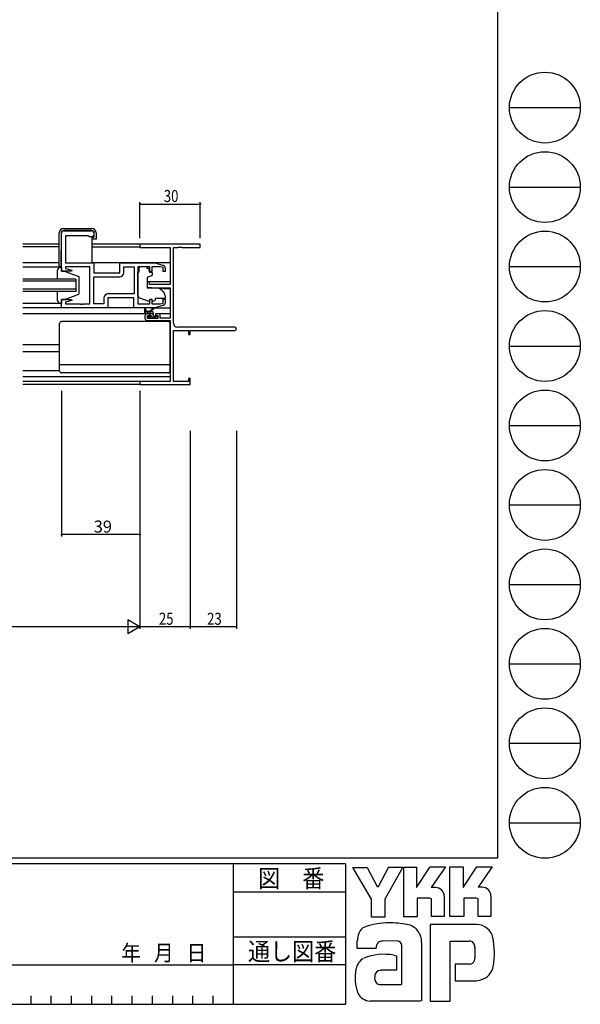
# Model space of a CAD drawing. Extents: x 0 to 1587, y 0 to 1128.
# Drawn here: x 1308 to 1587, y 0 to 491 of the extents above; entities that cross this region are included whole.
import ezdxf

# ---------------------------------------------------------------- set-up
doc = ezdxf.new("R2010")
doc.units = 0
for name, color, linetype in [('YKK_11', 7, 'CONTINUOUS'), ('YKK_12', 2, 'CONTINUOUS'), ('YKK_13', 4, 'CONTINUOUS'), ('YKK_D', 6, 'CONTINUOUS'), ('YKK_ZWAK', 7, 'CONTINUOUS')]:
    doc.layers.add(name, color=color, linetype=linetype)
doc.styles.get("Standard").update_dxf_attribs({"font": 'ROMANS.SHX', "bigfont": 'EXTFONT.SHX'})
doc.styles.add('YKK_OSSTYLE1', font='romans.shx', dxfattribs={"width": 0.9, "bigfont": 'EXTFONT.SHX'})

# ---------------------------------------------------------------- blocks, each defined once
blk = doc.blocks.new('A201')
at = {"layer": 'YKK_ZWAK', "color": 254, "linetype": 'Continuous'}
for p, q in [((571, 410), (571, 35)), ((571, 35), (21, 35)), ((544, 34), (21, 34)), ((524, 34), (524, 9)), ((544, 34), (544, 9)), ((548.59, 27.71), (545.31, 33.35)), ((545.31, 33.35), (547.82, 33.35)), ((547.82, 33.35), (549.62, 29.99)), ((551.6, 33.43), (549.77, 29.88)), ((554.19, 33.43), (550.95, 27.7)), ((551.6, 33.43), (554.19, 33.43)), ((554.33, 24.55), (554.33, 33.41)), ((554.33, 33.41), (556.63, 33.41)), ((556.63, 29.77), (559.04, 33.45)), ((556.63, 33.41), (556.63, 29.77)), ((559.04, 33.45), (561.77, 33.45)), ((561.77, 33.45), (559.24, 29.78)), ((562.55, 24.63), (562.55, 33.49)), ((562.55, 33.49), (564.89, 33.49)), ((564.89, 29.78), (567.34, 33.49)), ((564.89, 33.49), (564.89, 29.78)), ((567.34, 33.49), (570.04, 33.49)), ((570.04, 33.49), (569.77, 33.02)), ((569.77, 33.02), (567.54, 29.84)), ((549.62, 29.99), (549.77, 29.88)), ((568.29, 29.84), (567.54, 29.84)), ((559.99, 29.78), (559.24, 29.78)), ((561.53, 28.24), (561.53, 24.61)), ((569.83, 28.24), (569.83, 24.65)), ((548.59, 24.53), (548.59, 27.71)), ((550.95, 27.7), (550.95, 24.53)), ((558.98, 27.87), (556.7, 27.87)), ((556.7, 27.87), (556.7, 24.55)), ((559.29, 27.75), (558.98, 27.87)), ((559.29, 24.61), (559.29, 27.75)), ((567.26, 27.89), (564.99, 27.89)), ((564.99, 27.89), (564.99, 24.63)), ((567.57, 27.77), (567.26, 27.89)), ((567.57, 24.65), (567.57, 27.77)), ((550.95, 24.53), (548.59, 24.53)), ((556.7, 24.55), (554.33, 24.55)), ((561.53, 24.61), (559.29, 24.61)), ((564.99, 24.63), (562.55, 24.63)), ((567.57, 24.68), (567.61, 24.65)), ((569.83, 24.65), (567.57, 24.65)), ((559.02, 23.22), (559.02, 9.57)), ((567.3, 23.22), (559.02, 23.22)), ((524, 21), (544, 21)), ((546.08, 18.95), (546.08, 20.33)), ((553.25, 20.28), (550.61, 20.23)), ((554.02, 12.52), (554.02, 19.47)), ((557.51, 20.01), (557.51, 9.59)), ((562.61, 9.57), (562.61, 20.24)), ((562.61, 20.24), (565.93, 20.24)), ((549.41, 18.95), (546.08, 18.95)), ((552.55, 17.73), (553.05, 17.62)), ((553.05, 17.62), (553.05, 15.05)), ((566.98, 19.17), (566.99, 17.29)), ((452, 16), (524, 16)), ((566.01, 16.15), (563.48, 16.15)), ((563.48, 16.15), (563.48, 13.2)), ((553.05, 15.05), (550.2, 15.05)), ((550, 12.52), (554.02, 12.52)), ((553.71, 12.52), (553.96, 12.52)), ((554.02, 12.52), (554.02, 12.52)), ((563.48, 13.2), (567.28, 13.2)), ((567.28, 13.2), (568.06, 13.37)), ((21, 9), (544, 9)), ((549.41, 9.53), (548.34, 9.53)), ((557.28, 9.55), (549.41, 9.53)), ((557.51, 9.59), (557.28, 9.55)), ((559.02, 9.57), (562.05, 9.57)), ((562.05, 9.57), (562.61, 9.57))]:
    blk.add_line(p, q, dxfattribs=at)
at = {"layer": 'YKK_ZWAK', "color": 8, "linetype": 'Continuous'}
for p, q in [((573.13, 168.56), (585.73, 168.56)), ((573.13, 154.42), (585.73, 154.42)), ((573.13, 140.28), (585.73, 140.28)), ((573.13, 126.14), (585.73, 126.14)), ((573.13, 112), (585.73, 112)), ((573.13, 97.86), (585.73, 97.86)), ((573.13, 83.72), (585.73, 83.72)), ((573.13, 69.58), (585.73, 69.58)), ((573.13, 55.44), (585.73, 55.44)), ((573.13, 41.3), (585.73, 41.3))]:
    blk.add_line(p, q, dxfattribs=at)
at = {"layer": 'YKK_ZWAK', "color": 131, "linetype": 'Continuous'}
for p, q in [((524, 29), (544, 29)), ((544, 16), (524, 16)), ((488, 10.5), (488, 9)), ((491.6, 10.5), (491.6, 9)), ((495.2, 10.5), (495.2, 9)), ((498.8, 10.5), (498.8, 9)), ((502.4, 10.5), (502.4, 9)), ((506, 10.5), (506, 9)), ((509.6, 10.5), (509.6, 9)), ((513.2, 10.5), (513.2, 9)), ((516.8, 10.5), (516.8, 9)), ((520.4, 10.5), (520.4, 9))]:
    blk.add_line(p, q, dxfattribs=at)
at = {"layer": 'YKK_ZWAK', "color": 8, "linetype": 'Continuous'}
for centre in [(579.43, 168.56), (579.43, 154.42), (579.43, 140.28), (579.43, 126.14), (579.43, 112), (579.43, 97.86), (579.43, 83.72), (579.43, 69.58), (579.43, 55.44), (579.43, 41.3)]:
    blk.add_circle(centre, 6.3, dxfattribs=at)
at = {"layer": 'YKK_ZWAK', "color": 254, "linetype": 'Continuous'}
for centre, radius, start, end in [((568.29, 28.29), 1.54, 0.0017, 89.996), ((559.99, 28.24), 1.54, 0.0017, 89.996), ((551.66, 10.86), 12.63, 89.8916, 109.3085), ((552.03, 8.67), 14.82, 78.7801, 91.4694), ((554.38, 20.07), 3.18, 40.6642, 80.3169), ((567.19, 20.11), 3.1, 14.4457, 87.0875), ((549.69, 20.31), 3.6, 158.4108, 179.7178), ((548, 21.1), 1.75, 109.0213, 161.5126), ((554.22, 20.08), 3.29, 358.7806, 38.7656), ((550.91, 18.99), 1.51, 138.4638, 181.7136), ((550.51, 19.02), 1.21, 85.5055, 126.7804), ((552.9, 19.18), 1.16, 14.7552, 72.4499), ((566.05, 19.37), 0.878, 16.4312, 96.9166), ((564.38, 18.85), 2.62, 4.9342, 17.0355), ((555.55, 18.15), 14.9, 350.9903, 10.6762), ((550.8, 8.39), 9.51, 79.381, 112.0583), ((548.59, 14.77), 2.79, 121.8271, 169.0847), ((566.01, 17.08), 0.933, 269.9547, 342.9014), ((564.36, 17.54), 2.64, 343.6902, 354.7536), ((567.24, 16.32), 3.07, 285.4429, 349.9045), ((553.61, 13.72), 7.92, 168.7637, 199.8008), ((550.84, 13.77), 1.69, 171.082, 216.7192), ((550.21, 14.01), 1.03, 90.3395, 178.0364), ((550.18, 13.6), 1.09, 230.9728, 260.7549), ((548.6, 12.25), 2.73, 207.3144, 263.5946)]:
    blk.add_arc(centre, radius, start, end, dxfattribs=at)
at = {"layer": 'YKK_ZWAK', "color": 131, "linetype": 'Continuous', "style": 'YKK_OSSTYLE1', "width": 0.9}
for s, height, p in [('図\u3000番', 3.2, (528.43, 29.81)), ('年   月   日', 2.828, (504.13, 16.74)), ('通し図番', 3.2, (526.63, 16.8))]:
    blk.add_text(s, height=height, dxfattribs=at).set_placement(p)

msp = doc.modelspace()

# ---------------------------------------------------------------- linework, layer by layer
at = {"layer": 'YKK_11', "color": 0, "linetype": 'ByBlock', "lineweight": -2}
for p, q in [((1328.62, 365.23), (1328.62, 384.43)), ((1329.62, 385.43), (1343.62, 385.43)), ((1341.92, 382.93), (1330.55, 382.93)), ((1330.55, 382.93), (1330.55, 369.43)), ((1342.12, 382.73), (1341.92, 382.93)), ((1342.42, 382.43), (1342.12, 382.73)), ((1344.62, 384.43), (1344.62, 383.43)), ((1343.62, 382.43), (1342.42, 382.43)), ((1397.62, 378.73), (1367.62, 378.73)), ((1367.62, 378.73), (1367.62, 377.1)), ((1397.62, 377.1), (1397.62, 378.73)), ((1367.62, 377.1), (1382.62, 377.1)), ((1382.62, 377.1), (1382.62, 358.63)), ((1384.25, 339.36), (1384.25, 377.1)), ((1384.25, 377.1), (1386.66, 377.1)), ((1386.66, 377.1), (1386.84, 377.22)), ((1386.84, 377.22), (1387.39, 377.22)), ((1387.39, 377.22), (1387.58, 377.1)), ((1387.58, 377.1), (1387.66, 377.1)), ((1387.66, 377.1), (1387.84, 377.22)), ((1387.84, 377.22), (1388.39, 377.22)), ((1388.39, 377.22), (1388.58, 377.1)), ((1388.58, 377.1), (1397.62, 377.1)), ((1330.55, 369.43), (1344.62, 369.43)), ((1344.62, 369.43), (1344.62, 364.43)), ((1357.62, 364.43), (1357.62, 369.43)), ((1357.62, 369.43), (1375.12, 369.43)), ((1375.12, 369.43), (1379.41, 368.14)), ((1333.58, 365.23), (1328.62, 365.23)), ((1342.62, 367.5), (1330.55, 367.5)), ((1330.55, 367.5), (1330.55, 366.58)), ((1330.55, 366.58), (1333.65, 365.75)), ((1333.65, 365.75), (1333.58, 365.23)), ((1342.62, 348.96), (1342.62, 367.5)), ((1344.62, 364.43), (1357.62, 364.43)), ((1359.55, 364.5), (1359.55, 367.5)), ((1359.55, 367.5), (1364.69, 367.5)), ((1364.69, 367.5), (1364.69, 353.96)), ((1364.69, 367.5), (1364.69, 353.96)), ((1372.52, 367.5), (1366.62, 367.5)), ((1366.62, 367.5), (1366.62, 348.96)), ((1372.52, 365.13), (1372.52, 367.5)), ((1373.52, 365.13), (1372.52, 365.13)), ((1377.72, 367.5), (1373.52, 367.5)), ((1373.52, 367.5), (1373.52, 365.13)), ((1379.12, 367.08), (1377.72, 367.5)), ((1379.12, 365.13), (1379.12, 367.08)), ((1380.12, 365.13), (1379.12, 365.13)), ((1380.12, 367.18), (1380.12, 365.13)), ((1344.62, 348.96), (1344.62, 362.5)), ((1344.62, 362.5), (1357.55, 362.5)), ((1371.12, 359.93), (1371.12, 357.32)), ((1372.32, 359.93), (1371.12, 359.93)), ((1372.32, 358.63), (1372.32, 359.93)), ((1382.62, 358.63), (1372.32, 358.63)), ((1364.69, 353.96), (1351.69, 353.96)), ((1371.12, 357.32), (1375.62, 356.93)), ((1375.62, 356.93), (1382.62, 356.93)), ((1382.62, 356.93), (1382.62, 341.93)), ((1328.62, 347.03), (1328.62, 351.23)), ((1328.62, 351.23), (1333.58, 351.23)), ((1333.65, 350.7), (1330.55, 349.87)), ((1330.55, 349.87), (1330.55, 348.96)), ((1330.55, 348.96), (1337.66, 348.96)), ((1333.58, 351.23), (1333.65, 350.7)), ((1337.66, 348.96), (1337.84, 348.84)), ((1337.84, 348.84), (1338.39, 348.84)), ((1338.39, 348.84), (1338.58, 348.96)), ((1338.58, 348.96), (1338.66, 348.96)), ((1338.66, 348.96), (1338.84, 348.84)), ((1338.84, 348.84), (1339.39, 348.84)), ((1339.39, 348.84), (1339.58, 348.96)), ((1339.58, 348.96), (1342.62, 348.96)), ((1349.69, 348.96), (1344.62, 348.96)), ((1349.69, 351.96), (1349.69, 348.96)), ((1364.62, 352.03), (1351.62, 352.03)), ((1351.62, 352.03), (1351.62, 347.03)), ((1364.62, 347.03), (1364.62, 352.03)), ((1366.62, 348.96), (1372.52, 348.96)), ((1372.52, 348.96), (1372.52, 351.33)), ((1372.52, 351.33), (1373.52, 351.33)), ((1373.52, 351.33), (1373.52, 348.96)), ((1373.52, 348.96), (1377.72, 348.96)), ((1379.41, 348.31), (1375.12, 347.03)), ((1377.72, 348.96), (1379.12, 349.37)), ((1379.12, 349.37), (1379.12, 351.33)), ((1379.12, 351.33), (1380.12, 351.33)), ((1380.12, 351.33), (1380.12, 349.27)), ((1351.62, 347.03), (1328.62, 347.03)), ((1375.12, 347.03), (1364.62, 347.03)), ((1372.42, 344.03), (1371.12, 344.03)), ((1372.42, 343.23), (1372.42, 344.03)), ((1376.72, 344.03), (1375.42, 344.03)), ((1375.42, 344.03), (1375.42, 343.23)), ((1370.12, 343.03), (1370.12, 341.73)), ((1371.12, 340.73), (1382.62, 340.73)), ((1371.32, 341.73), (1371.32, 343.23)), ((1371.32, 343.23), (1372.42, 343.23)), ((1376.52, 341.73), (1371.32, 341.73)), ((1375.42, 343.23), (1376.52, 343.23)), ((1376.52, 343.23), (1376.52, 341.73)), ((1377.72, 341.93), (1377.72, 343.03)), ((1382.62, 341.93), (1377.72, 341.93)), ((1382.62, 340.73), (1382.62, 310.36)), ((1384.25, 335.73), (1391.72, 335.73)), ((1384.25, 310.36), (1384.25, 335.73)), ((1414.8, 337.36), (1386.25, 337.36)), ((1391.72, 335.73), (1391.72, 333.73)), ((1391.72, 333.73), (1392.62, 333.73)), ((1392.62, 333.73), (1392.62, 335.73)), ((1392.62, 335.73), (1414.8, 335.73)), ((1367.62, 310.36), (1367.62, 308.73)), ((1382.62, 310.36), (1367.62, 310.36)), ((1391.72, 310.36), (1384.25, 310.36)), ((1391.72, 311.73), (1391.72, 310.36)), ((1392.62, 311.73), (1391.72, 311.73)), ((1392.62, 308.73), (1392.62, 311.73)), ((1367.62, 308.73), (1392.62, 308.73))]:
    msp.add_line(p, q, dxfattribs=at)
for centre, radius, start, end in [((1329.62, 384.43), 1, 90, 180), ((1343.62, 384.43), 1, 0, 90), ((1343.62, 383.43), 1, 270, 360), ((1379.12, 367.18), 1, 360, 73.3007), ((1357.55, 364.5), 2, 270, 360), ((1351.69, 351.96), 2, 90, 180), ((1379.12, 349.27), 1, 286.6993, 0), ((1371.12, 343.03), 1, 90, 180), ((1376.72, 343.03), 1, 0, 90), ((1371.12, 341.73), 1, 180, 270), ((1386.25, 339.36), 2, 180, 270), ((1414.8, 336.54), 0.815, 270, 90)]:
    msp.add_arc(centre, radius, start, end, dxfattribs=at)
at = {"layer": 'YKK_12'}
for p, q in [((1327.34, 378.73), (1309.24, 378.73)), ((1367.92, 378.73), (1343.62, 378.73)), ((1327.34, 377.33), (1309.24, 377.33)), ((1343.62, 377.33), (1367.62, 377.33)), ((1327.34, 369.43), (1309.24, 369.43)), ((1382.62, 369.43), (1343.64, 369.43)), ((1382.62, 359.93), (1371.12, 359.93)), ((1382.62, 356.53), (1377.5, 356.53)), ((1329.12, 347.03), (1309.24, 347.03)), ((1371.12, 344.03), (1309.24, 344.03)), ((1382.62, 344.03), (1376.72, 344.03)), ((1327.62, 328.53), (1309.24, 328.53)), ((1327.62, 325.13), (1309.24, 325.13)), ((1382.62, 312.63), (1309.24, 312.63)), ((1382.32, 310.36), (1309.24, 310.36)), ((1367.92, 308.73), (1309.24, 308.73))]:
    msp.add_line(p, q, dxfattribs=at)
at = {"layer": 'YKK_12', "linetype": 'Continuous'}
for p, q in [((1335.62, 361.23), (1309.24, 361.23)), ((1335.62, 360.23), (1309.24, 360.23)), ((1335.62, 361.23), (1335.62, 355.23)), ((1335.62, 356.23), (1309.24, 356.23)), ((1335.62, 355.23), (1309.24, 355.23))]:
    msp.add_line(p, q, dxfattribs=at)
at = {"layer": 'YKK_13'}
for p, q in [((1327.34, 367.93), (1327.34, 384.33)), ((1328.39, 384.34), (1328.24, 367.43)), ((1329.54, 386.53), (1343.64, 386.53)), ((1343.64, 385.53), (1329.59, 385.53)), ((1344.84, 382.23), (1344.84, 384.33)), ((1345.84, 384.33), (1345.84, 381.23)), ((1343.64, 382.23), (1343.64, 369.43)), ((1343.64, 382.23), (1344.84, 382.23)), ((1345.34, 381.23), (1343.64, 381.23)), ((1345.84, 381.23), (1345.34, 381.23)), ((1328.62, 369.73), (1328.26, 369.73)), ((1328.62, 367.23), (1309.24, 367.23)), ((1326.62, 361.63), (1326.62, 365.73)), ((1328.24, 367.43), (1327.84, 367.43)), ((1328.12, 367.23), (1328.62, 367.23)), ((1328.62, 367.23), (1328.62, 365.23)), ((1328.62, 365.23), (1330.12, 365.23)), ((1330.12, 365.23), (1337.12, 362.63)), ((1367.22, 364.83), (1366.62, 364.83)), ((1366.62, 353.27), (1366.62, 364.83)), ((1371.02, 367.5), (1367.22, 367.5)), ((1367.22, 367.5), (1367.22, 366.83)), ((1367.22, 365.83), (1367.22, 366.83)), ((1367.22, 364.83), (1367.22, 365.83)), ((1371.02, 367.5), (1371.02, 366.83)), ((1371.02, 366.83), (1372.19, 366.83)), ((1372.19, 365.83), (1372.19, 366.83)), ((1372.19, 365.83), (1372.19, 365.13)), ((1372.49, 364.83), (1373.42, 364.83)), ((1373.72, 364.53), (1373.72, 363.48)), ((1337.12, 362.63), (1337.12, 353.83)), ((1371.12, 361.83), (1371.12, 357.22)), ((1373.39, 363.01), (1371.39, 362.28)), ((1326.62, 350.73), (1326.62, 354.83)), ((1330.12, 351.23), (1337.12, 353.83)), ((1371.34, 356.92), (1376.72, 356.88)), ((1377.36, 356.64), (1379.05, 355.22)), ((1328.62, 349.22), (1309.24, 349.23)), ((1328.62, 349.23), (1328.12, 349.23)), ((1330.12, 351.23), (1328.62, 351.23)), ((1328.62, 351.23), (1328.62, 349.23)), ((1372.25, 350.18), (1367.61, 351.86)), ((1373.81, 350.22), (1375.12, 350.83)), ((1380.12, 351.63), (1375.12, 351.63)), ((1375.12, 351.63), (1375.12, 351.33)), ((1375.12, 351.33), (1375.12, 350.83)), ((1380.12, 352.93), (1380.12, 351.63)), ((1365.12, 347.03), (1351.12, 347.03)), ((1370.12, 344.53), (1370.12, 346.52)), ((1373.32, 345.23), (1370.12, 345.23)), ((1370.66, 344.23), (1370.12, 344.76)), ((1370.42, 346.35), (1370.62, 345.23)), ((1372.42, 344.23), (1370.42, 344.23)), ((1372, 344.23), (1371, 345.23)), ((1372.02, 345.23), (1374.24, 346.91)), ((1374.32, 343.26), (1372.35, 345.23)), ((1372.62, 345.23), (1374.44, 346.63)), ((1372.72, 343.29), (1372.72, 343.93)), ((1374.3, 341.93), (1372.72, 343.51)), ((1374.16, 344.76), (1373.85, 345.07)), ((1374.32, 343.13), (1374.32, 344.23)), ((1375.04, 347.03), (1382.62, 347.03)), ((1327.62, 315.63), (1327.62, 339.13)), ((1381.62, 340.13), (1328.62, 340.13)), ((1372.21, 341.81), (1371.71, 342.31)), ((1371.92, 342.83), (1372.26, 342.83)), ((1373.13, 341.76), (1372.06, 342.83)), ((1373.02, 341.73), (1372.42, 341.73)), ((1375.32, 341.93), (1373.22, 341.93)), ((1374.62, 342.83), (1376.02, 342.83)), ((1375.85, 341.73), (1374.75, 342.83)), ((1376.02, 341.73), (1375.52, 341.73)), ((1376.3, 342.62), (1376.11, 342.81)), ((1376.32, 342.53), (1376.32, 342.03)), ((1382.62, 315.63), (1382.62, 339.13)), ((1327.62, 315.63), (1309.24, 315.63)), ((1382.62, 318.67), (1327.62, 318.67)), ((1381.62, 314.63), (1328.62, 314.63))]:
    msp.add_line(p, q, dxfattribs=at)
for centre, radius, start, end in [((1329.54, 384.33), 2.2, 90, 180), ((1329.59, 384.33), 1.2, 90, 179.5), ((1343.64, 384.33), 2.2, 0, 90), ((1343.64, 384.33), 1.2, 0, 90), ((1328.12, 365.73), 1.5, 90, 180), ((1327.84, 367.93), 0.5, 180, 270), ((1372.49, 365.13), 0.3, 180, 270), ((1373.22, 363.48), 0.5, 290, 0), ((1373.42, 364.53), 0.3, 0, 90), ((1371.62, 361.83), 0.5, 110, 180), ((1368.12, 353.27), 1.5, 180, 250.1467), ((1371.42, 357.22), 0.3, 180, 269.5), ((1376.71, 355.88), 1, 50, 89.5), ((1377.12, 352.93), 3, 0, 50), ((1328.12, 350.73), 1.5, 180, 270), ((1372.59, 351.13), 1, 250.1467, 266.1132), ((1373.39, 351.13), 1, 277.4069, 295), ((1370.32, 346.52), 0.2, 300, 180), ((1370.42, 344.53), 0.3, 180, 270), ((1372.42, 343.93), 0.3, 0, 90), ((1373.32, 344.23), 1, 0, 90), ((1374.42, 346.83), 0.2, 275.5829, 155.5829), ((1328.62, 339.13), 1, 90, 180), ((1371.92, 342.53), 0.3, 90, 225), ((1372.42, 342.03), 0.3, 225, 270), ((1372.26, 342.53), 0.3, 33.0557, 90), ((1372.72, 342.83), 0.25, 213.0557, 56.9443), ((1373.02, 343.29), 0.3, 180, 236.9443), ((1373.02, 341.93), 0.2, 270, 0), ((1374.62, 343.13), 0.3, 180, 270), ((1375.52, 341.93), 0.2, 180, 270), ((1376.02, 342.53), 0.3, 0, 90), ((1376.02, 342.03), 0.3, 270, 0), ((1381.62, 339.13), 1, 0, 90), ((1328.62, 315.63), 1, 180, 270), ((1381.62, 315.63), 1, 270, 0)]:
    msp.add_arc(centre, radius, start, end, dxfattribs=at)
at = {"layer": 'YKK_D'}
for p, q in [((1367.62, 381.73), (1367.62, 399.73)), ((1367.62, 398.73), (1397.62, 398.73)), ((1397.62, 381.73), (1397.62, 399.73)), ((1328.62, 305.73), (1328.62, 233.03)), ((1367.62, 305.73), (1367.62, 233.03)), ((1367.62, 285.73), (1367.62, 187.11)), ((1367.62, 285.73), (1367.62, 187.11)), ((1392.62, 285.73), (1392.62, 187.11)), ((1392.62, 285.73), (1392.62, 187.11)), ((1415.62, 285.73), (1415.62, 187.11)), ((1367.62, 234.03), (1328.62, 234.03)), ((1360.62, 188.11), (874.62, 188.11)), ((1392.62, 188.11), (1367.62, 188.11)), ((1415.62, 188.11), (1392.62, 188.11))]:
    msp.add_line(p, q, dxfattribs=at)
at = {"layer": 'YKK_D', "lineweight": -2}
for p, q in [((1361.56, 191.61), (1361.56, 184.61)), ((1367.62, 188.11), (1361.56, 191.61)), ((1367.62, 188.11), (1355.49, 188.11)), ((1367.62, 188.11), (1361.56, 184.61))]:
    msp.add_line(p, q, dxfattribs=at)
at = {"layer": 'YKK_D', "linetype": 'ByBlock', "const_width": 0.85}
for points in [[(1367.72, 398.73, 1), (1367.51, 398.73, 1)], [(1397.51, 398.73, 1), (1397.72, 398.73, 1)], [(1328.72, 234.03, 1), (1328.51, 234.03, 1)], [(1367.51, 234.03, 1), (1367.72, 234.03, 1)], [(1392.72, 188.11, 1), (1392.51, 188.11, 1)], [(1392.51, 188.11, 1), (1392.72, 188.11, 1)], [(1415.51, 188.11, 1), (1415.72, 188.11, 1)]]:
    msp.add_lwpolyline(points, format="xyb", close=True, dxfattribs=at)

# ---------------------------------------------------------------- block references
at = {"layer": 'YKK_ZWAK', "xscale": 2.8, "yscale": 2.8, "zscale": 2.8}
msp.add_blockref('A201', (-53.2, -25.2), dxfattribs=at)

# ---------------------------------------------------------------- texts
at = {"layer": 'YKK_D', "width": 0.8}
for s, p in [('30', (1379.49, 399.73)), ('25', (1377.04, 189.11)), ('23', (1401.04, 189.11))]:
    msp.add_text(s, height=6, dxfattribs=at).set_placement(p)
at = {"layer": 'YKK_D'}
msp.add_text('39', height=6, dxfattribs=at).set_placement((1344.6, 235.03))

doc.saveas('drawing.dxf')
